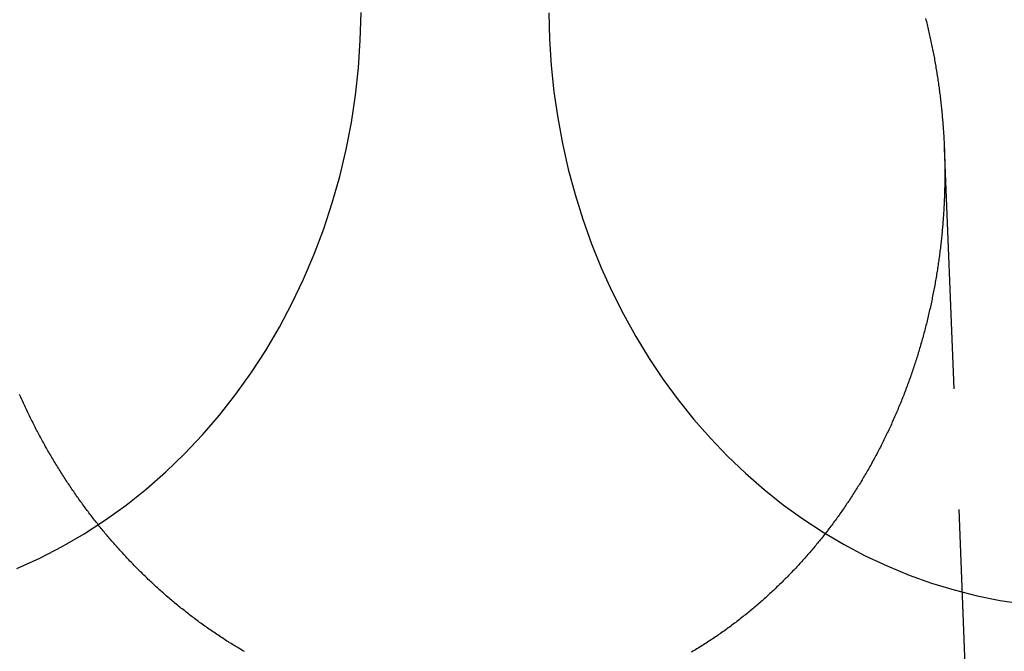
# Model space of a CAD drawing. Extents: x -58 to 265, y -265 to 58.
# Drawn here: x 8 to 19, y -10 to -3 of the extents above; entities that cross this region are included whole.
import ezdxf

# ---------------------------------------------------------------- set-up
doc = ezdxf.new("R2010")
doc.units = 0
doc.header["$LTSCALE"] = 10
doc.linetypes.add('VERDECKT', pattern=[0.375, 0.25, -0.125])
doc.layers.get('0').update_dxf_attribs({"linetype": 'CONTINUOUS'})
doc.layers.add('STEMPEL', color=3, linetype='CONTINUOUS')

# ---------------------------------------------------------------- blocks, each defined once
blk = doc.blocks.new('A$CDCC6576E')
at = {"color": 1, "linetype": 'VERDECKT', "extrusion": (0, 1, -2e-16)}
blk.add_line((18.072057, -4.441342), (18.521422, -15.722767), dxfattribs=at)
at = {"color": 1, "linetype": 'VERDECKT'}
for points in [[(8.46067, -8.80174, 0), (8.69745, -8.69377, 0), (8.92953, -8.57364, 0), (9.15642, -8.44158, 0), (9.37763, -8.2979, 0), (9.59269, -8.14288, 0), (9.80113, -7.97687, 0), (10.0025, -7.80022, 0), (10.1964, -7.6133, 0), (10.3824, -7.41652, 0), (10.5601, -7.2103, 0), (10.7291, -6.99507, 0), (10.8891, -6.77131, 0), (11.0397, -6.53948, 0), (11.1805, -6.30008, 0), (11.3114, -6.05363, 0), (11.432, -5.80065, 0), (11.542, -5.54168, 0), (11.6413, -5.27727, 0), (11.7296, -5.008, 0), (11.8067, -4.73443, 0), (11.8724, -4.45716, 0), (11.9266, -4.17677, 0), (11.9693, -3.89386, 0), (12.0003, -3.60904, 0), (12.0195, -3.32292, 0), (12.0268, -3.03611, 0)], [(13.9732, -3.03981, 0), (13.9801, -3.31313, 0), (13.9977, -3.58585, 0), (14.0261, -3.85742, 0), (14.065, -4.12734, 0), (14.1145, -4.39506, 0), (14.1745, -4.66008, 0), (14.2448, -4.92187, 0), (14.3253, -5.17993, 0), (14.4159, -5.43375, 0), (14.5163, -5.68286, 0), (14.6264, -5.92675, 0), (14.746, -6.16496, 0), (14.8748, -6.39702, 0), (15.0126, -6.62249, 0), (15.1591, -6.84093, 0), (15.314, -7.0519, 0), (15.477, -7.25501, 0), (15.6479, -7.44986, 0), (15.8263, -7.63607, 0), (16.0117, -7.81327, 0), (16.204, -7.98113, 0), (16.4026, -8.13932, 0), (16.6073, -8.28753, 0), (16.8176, -8.42547, 0), (17.033, -8.55288, 0), (17.2533, -8.66951, 0), (17.478, -8.77513, 0), (17.7065, -8.86953, 0), (17.9386, -8.95254, 0), (18.1737, -9.02399, 0), (18.4113, -9.08374, 0), (18.6511, -9.13168, 0), (18.8925, -9.16772, 0)]]:
    blk.add_polyline3d(points, dxfattribs=at)
at = {"color": 3}
for points in [[(17.8778, -3.09641, 0), (17.8818, -3.11236, 0), (17.8857, -3.12832, 0), (17.8897, -3.14429, 0), (17.8936, -3.16026, 0), (17.8974, -3.17624, 0), (17.9012, -3.19223, 0), (17.905, -3.20821, 0), (17.9087, -3.22421, 0), (17.9124, -3.24021, 0), (17.916, -3.25621, 0), (17.9196, -3.27221, 0), (17.9232, -3.28822, 0), (17.9267, -3.30424, 0), (17.9301, -3.32026, 0), (17.9336, -3.33628, 0), (17.937, -3.3523, 0), (17.9403, -3.36833, 0), (17.9436, -3.38436, 0), (17.9469, -3.40039, 0), (17.9501, -3.41642, 0), (17.9533, -3.43246, 0), (17.9564, -3.4485, 0), (17.9595, -3.46454, 0), (17.9626, -3.48058, 0), (17.9656, -3.49662, 0), (17.9686, -3.51266, 0), (17.9715, -3.5287, 0), (17.9744, -3.54475, 0), (17.9773, -3.56079, 0), (17.9801, -3.57684, 0), (17.9828, -3.59288, 0), (17.9856, -3.60892, 0), (17.9883, -3.62496, 0), (17.9909, -3.641, 0), (17.9935, -3.65704, 0), (17.9961, -3.67308, 0), (17.9986, -3.68912, 0), (18.0011, -3.70515, 0), (18.0035, -3.72119, 0), (18.0059, -3.73722, 0), (18.0083, -3.75324, 0), (18.0106, -3.76927, 0), (18.0128, -3.78529, 0), (18.0151, -3.80131, 0), (18.0173, -3.81732, 0), (18.0194, -3.83334, 0), (18.0215, -3.84934, 0), (18.0236, -3.86534, 0), (18.0256, -3.88134, 0), (18.0276, -3.89734, 0), (18.0296, -3.91332, 0), (18.0315, -3.92931, 0), (18.0334, -3.94529, 0), (18.0352, -3.96126, 0), (18.037, -3.97722, 0), (18.0387, -3.99318, 0), (18.0405, -4.00914, 0), (18.0421, -4.02509, 0), (18.0438, -4.04103, 0), (18.0454, -4.05696, 0), (18.0469, -4.07288, 0), (18.0484, -4.0888, 0), (18.0499, -4.10471, 0), (18.0513, -4.12062, 0), (18.0527, -4.13651, 0), (18.0541, -4.1524, 0), (18.0554, -4.16827, 0), (18.0567, -4.18414, 0), (18.0579, -4.2, 0), (18.0591, -4.21585, 0), (18.0603, -4.23169, 0), (18.0614, -4.24752, 0), (18.0625, -4.26334, 0), (18.0635, -4.27915, 0), (18.0645, -4.29495, 0), (18.0655, -4.31073, 0), (18.0664, -4.32651, 0), (18.0673, -4.34228, 0), (18.0682, -4.35803, 0), (18.069, -4.37377, 0), (18.0697, -4.3895, 0), (18.0705, -4.40522, 0), (18.0712, -4.42093, 0), (18.0718, -4.43662, 0), (18.0725, -4.4523, 0), (18.073, -4.46797, 0), (18.0736, -4.48362, 0), (18.0741, -4.49926, 0), (18.0746, -4.51489, 0), (18.075, -4.5305, 0), (18.0754, -4.54609, 0), (18.0757, -4.56168, 0), (18.0761, -4.57725, 0), (18.0763, -4.5928, 0), (18.0766, -4.60834, 0), (18.0768, -4.62386, 0), (18.077, -4.63936, 0), (18.0771, -4.65486, 0), (18.0772, -4.67037, 0), (18.0772, -4.6859, 0), (18.0773, -4.70144, 0), (18.0772, -4.717, 0), (18.0772, -4.73257, 0), (18.0771, -4.74816, 0), (18.077, -4.76377, 0), (18.0768, -4.77939, 0), (18.0766, -4.79503, 0), (18.0763, -4.81068, 0), (18.0761, -4.82635, 0), (18.0757, -4.84203, 0), (18.0754, -4.85772, 0), (18.075, -4.87343, 0), (18.0745, -4.88915, 0), (18.0741, -4.90488, 0), (18.0736, -4.92063, 0), (18.073, -4.93639, 0), (18.0724, -4.95216, 0), (18.0718, -4.96795, 0), (18.0711, -4.98374, 0), (18.0704, -4.99955, 0), (18.0697, -5.01537, 0), (18.0689, -5.0312, 0), (18.0681, -5.04704, 0), (18.0672, -5.0629, 0), (18.0663, -5.07876, 0), (18.0654, -5.09464, 0), (18.0644, -5.11052, 0), (18.0634, -5.12641, 0), (18.0623, -5.14232, 0), (18.0612, -5.15823, 0), (18.0601, -5.17415, 0), (18.0589, -5.19008, 0), (18.0577, -5.20602, 0), (18.0565, -5.22196, 0), (18.0552, -5.23792, 0), (18.0538, -5.25388, 0), (18.0525, -5.26985, 0), (18.051, -5.28583, 0), (18.0496, -5.30181, 0), (18.0481, -5.31781, 0), (18.0465, -5.3338, 0), (18.045, -5.34981, 0), (18.0434, -5.36582, 0), (18.0417, -5.38183, 0), (18.04, -5.39786, 0), (18.0383, -5.41388, 0), (18.0365, -5.42991, 0), (18.0347, -5.44595, 0), (18.0328, -5.46199, 0), (18.0309, -5.47804, 0), (18.0289, -5.49409, 0), (18.0269, -5.51014, 0), (18.0249, -5.5262, 0), (18.0229, -5.54226, 0), (18.0207, -5.55832, 0), (18.0186, -5.57439, 0), (18.0164, -5.59046, 0), (18.0142, -5.60653, 0), (18.0119, -5.6226, 0), (18.0096, -5.63868, 0), (18.0072, -5.65476, 0), (18.0048, -5.67083, 0), (18.0023, -5.68691, 0), (17.9998, -5.70299, 0), (17.9973, -5.71907, 0), (17.9947, -5.73515, 0), (17.9921, -5.75124, 0), (17.9895, -5.76732, 0), (17.9868, -5.7834, 0), (17.984, -5.79948, 0), (17.9812, -5.81556, 0), (17.9784, -5.83163, 0), (17.9755, -5.84771, 0), (17.9726, -5.86379, 0), (17.9696, -5.87986, 0), (17.9666, -5.89593, 0), (17.9636, -5.912, 0), (17.9605, -5.92807, 0), (17.9574, -5.94413, 0), (17.9542, -5.96019, 0), (17.951, -5.97625, 0), (17.9477, -5.99231, 0), (17.9444, -6.00836, 0), (17.9411, -6.0244, 0), (17.9377, -6.04045, 0), (17.9343, -6.05648, 0), (17.9308, -6.07252, 0), (17.9273, -6.08855, 0), (17.9237, -6.10457, 0), (17.9201, -6.12059, 0), (17.9165, -6.1366, 0), (17.9128, -6.15261, 0), (17.9091, -6.16861, 0), (17.9053, -6.18461, 0), (17.9015, -6.2006, 0), (17.8977, -6.21658, 0), (17.8938, -6.23255, 0), (17.8898, -6.24852, 0), (17.8859, -6.26448, 0), (17.8818, -6.28044, 0), (17.8778, -6.29638, 0), (17.8737, -6.31232, 0), (17.8695, -6.32825, 0), (17.8653, -6.34417, 0), (17.8611, -6.36008, 0), (17.8568, -6.37598, 0), (17.8525, -6.39188, 0), (17.8481, -6.40776, 0), (17.8437, -6.42364, 0), (17.8393, -6.4395, 0), (17.8348, -6.45535, 0), (17.8302, -6.4712, 0), (17.8257, -6.48703, 0), (17.8211, -6.50285, 0), (17.8164, -6.51866, 0), (17.8117, -6.53446, 0), (17.807, -6.55025, 0), (17.8022, -6.56603, 0), (17.7973, -6.58179, 0), (17.7925, -6.59754, 0), (17.7876, -6.61328, 0), (17.7826, -6.62901, 0), (17.7776, -6.64473, 0), (17.7726, -6.66043, 0), (17.7675, -6.67611, 0), (17.7623, -6.69179, 0), (17.7572, -6.70745, 0), (17.752, -6.72309, 0), (17.7467, -6.73872, 0), (17.7414, -6.75434, 0), (17.7361, -6.76994, 0), (17.7307, -6.78553, 0), (17.7253, -6.8011, 0), (17.7198, -6.81665, 0), (17.7143, -6.83219, 0), (17.7088, -6.84772, 0), (17.7032, -6.86323, 0), (17.6975, -6.87872, 0), (17.6919, -6.89419, 0), (17.6862, -6.90965, 0), (17.6804, -6.92509, 0), (17.6746, -6.94052, 0), (17.6688, -6.95593, 0), (17.6629, -6.97132, 0), (17.6569, -6.98669, 0), (17.651, -7.00205, 0), (17.645, -7.01739, 0), (17.6389, -7.03271, 0), (17.6328, -7.04801, 0), (17.6267, -7.06329, 0), (17.6205, -7.07856, 0), (17.6143, -7.0938, 0), (17.608, -7.10903, 0), (17.6017, -7.12424, 0), (17.5954, -7.13943, 0), (17.589, -7.1546, 0), (17.5826, -7.16974, 0), (17.5761, -7.18487, 0), (17.5696, -7.19998, 0), (17.563, -7.21507, 0), (17.5565, -7.23014, 0), (17.5498, -7.24518, 0), (17.5432, -7.26021, 0), (17.5365, -7.27521, 0), (17.5297, -7.2902, 0), (17.5229, -7.30516, 0), (17.5161, -7.3201, 0), (17.5092, -7.33501, 0), (17.5023, -7.34991, 0), (17.4954, -7.36478, 0), (17.4884, -7.37963, 0), (17.4813, -7.39446, 0), (17.4743, -7.40926, 0), (17.4672, -7.42404, 0), (17.46, -7.4388, 0), (17.4528, -7.45353, 0), (17.4456, -7.46824, 0), (17.4383, -7.48292, 0), (17.431, -7.49758, 0), (17.4237, -7.51222, 0), (17.4163, -7.52683, 0), (17.4089, -7.54142, 0), (17.4014, -7.55598, 0), (17.3939, -7.57051, 0), (17.3864, -7.58502, 0), (17.3788, -7.5995, 0), (17.3712, -7.61396, 0), (17.3635, -7.62839, 0), (17.3558, -7.6428, 0), (17.3481, -7.65718, 0), (17.3403, -7.67153, 0), (17.3325, -7.68585, 0), (17.3247, -7.70015, 0), (17.3168, -7.71442, 0), (17.3089, -7.72866, 0), (17.3009, -7.74287, 0), (17.2929, -7.75706, 0), (17.2849, -7.77122, 0), (17.2768, -7.78535, 0), (17.2687, -7.79945, 0), (17.2606, -7.81352, 0), (17.2524, -7.82756, 0), (17.2442, -7.84157, 0), (17.2359, -7.85556, 0), (17.2276, -7.86951, 0), (17.2193, -7.88343, 0), (17.2109, -7.89733, 0), (17.2025, -7.91119, 0), (17.1941, -7.92502, 0), (17.1856, -7.93883, 0), (17.1771, -7.9526, 0), (17.1685, -7.96634, 0), (17.16, -7.98004, 0), (17.1513, -7.99372, 0), (17.1427, -8.00737, 0), (17.134, -8.02098, 0), (17.1253, -8.03456, 0), (17.1165, -8.04811, 0), (17.1077, -8.06163, 0), (17.0989, -8.07512, 0), (17.09, -8.08857, 0), (17.0811, -8.10199, 0), (17.0722, -8.11537, 0), (17.0632, -8.12873, 0), (17.0542, -8.14205, 0), (17.0451, -8.15534, 0), (17.0361, -8.16859, 0), (17.027, -8.18181, 0), (17.0178, -8.195, 0), (17.0086, -8.20815, 0), (16.9994, -8.22127, 0), (16.9902, -8.23436, 0), (16.9809, -8.24741, 0), (16.9716, -8.26042, 0), (16.9623, -8.2734, 0), (16.9529, -8.28635, 0), (16.9435, -8.29926, 0), (16.9341, -8.31213, 0), (16.9246, -8.32497, 0), (16.9151, -8.33778, 0), (16.9056, -8.35055, 0), (16.896, -8.36328, 0), (16.8864, -8.37598, 0), (16.8768, -8.38864, 0), (16.8671, -8.40127, 0), (16.8574, -8.41385, 0), (16.8477, -8.42641, 0), (16.838, -8.43892, 0), (16.8282, -8.4514, 0), (16.8184, -8.46384, 0), (16.8086, -8.47624, 0), (16.7987, -8.48861, 0), (16.7888, -8.50094, 0), (16.7789, -8.51323, 0), (16.7689, -8.52548, 0), (16.7589, -8.5377, 0), (16.7489, -8.54988, 0), (16.7389, -8.56201, 0), (16.7288, -8.57411, 0), (16.7187, -8.58618, 0), (16.7086, -8.5982, 0), (16.6984, -8.61018, 0), (16.6882, -8.62213, 0), (16.678, -8.63403, 0), (16.6678, -8.6459, 0), (16.6575, -8.65773, 0), (16.6472, -8.66951, 0), (16.6369, -8.68126, 0), (16.6266, -8.69297, 0), (16.6162, -8.70463, 0), (16.6058, -8.71626, 0), (16.5954, -8.72784, 0), (16.5849, -8.73939, 0), (16.5744, -8.75089, 0), (16.5639, -8.76236, 0), (16.5534, -8.77378, 0), (16.5428, -8.78516, 0), (16.5322, -8.7965, 0), (16.5216, -8.80779, 0), (16.511, -8.81906, 0), (16.5003, -8.83031, 0), (16.4896, -8.84154, 0), (16.4788, -8.85275, 0), (16.4679, -8.86394, 0), (16.4571, -8.8751, 0), (16.4461, -8.88625, 0), (16.4352, -8.89737, 0), (16.4242, -8.90847, 0), (16.4131, -8.91955, 0), (16.402, -8.9306, 0), (16.3909, -8.94163, 0), (16.3797, -8.95264, 0), (16.3684, -8.96363, 0), (16.3571, -8.97458, 0), (16.3458, -8.98552, 0), (16.3345, -8.99643, 0), (16.323, -9.00731, 0), (16.3116, -9.01817, 0), (16.3001, -9.029, 0), (16.2885, -9.03981, 0), (16.277, -9.05058, 0), (16.2653, -9.06133, 0), (16.2536, -9.07206, 0), (16.2419, -9.08275, 0), (16.2302, -9.09342, 0), (16.2184, -9.10406, 0), (16.2065, -9.11466, 0), (16.1946, -9.12524, 0), (16.1827, -9.13579, 0), (16.1707, -9.14631, 0), (16.1587, -9.1568, 0), (16.1467, -9.16726, 0), (16.1346, -9.17768, 0), (16.1224, -9.18808, 0), (16.1103, -9.19844, 0), (16.0981, -9.20877, 0), (16.0858, -9.21907, 0), (16.0735, -9.22934, 0), (16.0612, -9.23957, 0), (16.0488, -9.24977, 0), (16.0363, -9.25993, 0), (16.0239, -9.27006, 0), (16.0114, -9.28015, 0), (15.9988, -9.29021, 0), (15.9863, -9.30024, 0), (15.9736, -9.31023, 0), (15.961, -9.32018, 0), (15.9483, -9.33009, 0), (15.9355, -9.33997, 0), (15.9228, -9.34981, 0), (15.91, -9.35962, 0), (15.8971, -9.36938, 0), (15.8842, -9.37911, 0), (15.8713, -9.3888, 0), (15.8583, -9.39845, 0), (15.8453, -9.40806, 0), (15.8323, -9.41763, 0), (15.8192, -9.42716, 0), (15.8061, -9.43665, 0), (15.7929, -9.44609, 0), (15.7797, -9.4555, 0), (15.7665, -9.46487, 0), (15.7532, -9.47419, 0), (15.7399, -9.48347, 0), (15.7266, -9.49271, 0), (15.7132, -9.50191, 0), (15.6998, -9.51107, 0), (15.6863, -9.52018, 0), (15.6728, -9.52925, 0), (15.6593, -9.53828, 0), (15.6458, -9.54726, 0), (15.6322, -9.5562, 0), (15.6186, -9.56509, 0), (15.6049, -9.57394, 0), (15.5912, -9.58275, 0), (15.5775, -9.59151, 0), (15.5637, -9.60023, 0), (15.55, -9.6089, 0), (15.5361, -9.61752, 0), (15.5223, -9.62611, 0), (15.5084, -9.63464, 0), (15.4945, -9.64313, 0), (15.4805, -9.65157, 0), (15.4665, -9.65997, 0), (15.4525, -9.66832, 0)], [(10.82, -9.66365, 0), (10.8058, -9.65542, 0), (10.7916, -9.64714, 0), (10.7775, -9.63882, 0), (10.7634, -9.63046, 0), (10.7494, -9.62205, 0), (10.7353, -9.6136, 0), (10.7213, -9.6051, 0), (10.7074, -9.59656, 0), (10.6934, -9.58797, 0), (10.6795, -9.57934, 0), (10.6656, -9.57066, 0), (10.6518, -9.56195, 0), (10.6379, -9.55319, 0), (10.6241, -9.54438, 0), (10.6103, -9.53554, 0), (10.5966, -9.52665, 0), (10.5829, -9.51772, 0), (10.5692, -9.50875, 0), (10.5556, -9.49974, 0), (10.5419, -9.49068, 0), (10.5283, -9.48159, 0), (10.5148, -9.47245, 0), (10.5013, -9.46327, 0), (10.4878, -9.45405, 0), (10.4743, -9.44479, 0), (10.4609, -9.4355, 0), (10.4475, -9.42616, 0), (10.4341, -9.41678, 0), (10.4208, -9.40736, 0), (10.4075, -9.39791, 0), (10.3942, -9.38841, 0), (10.381, -9.37888, 0), (10.3678, -9.36931, 0), (10.3546, -9.35969, 0), (10.3415, -9.35005, 0), (10.3284, -9.34036, 0), (10.3153, -9.33064, 0), (10.3023, -9.32088, 0), (10.2893, -9.31108, 0), (10.2763, -9.30124, 0), (10.2634, -9.29137, 0), (10.2505, -9.28147, 0), (10.2376, -9.27152, 0), (10.2248, -9.26154, 0), (10.212, -9.25153, 0), (10.1993, -9.24148, 0), (10.1866, -9.23139, 0), (10.1739, -9.22127, 0), (10.1612, -9.21112, 0), (10.1486, -9.20093, 0), (10.1361, -9.19071, 0), (10.1236, -9.18045, 0), (10.1111, -9.17016, 0), (10.0986, -9.15984, 0), (10.0862, -9.14949, 0), (10.0738, -9.1391, 0), (10.0615, -9.12868, 0), (10.0492, -9.11824, 0), (10.0369, -9.10776, 0), (10.0247, -9.09725, 0), (10.0125, -9.0867, 0), (10.0003, -9.07613, 0), (9.98821, -9.06553, 0), (9.97613, -9.0549, 0), (9.96409, -9.04424, 0), (9.9521, -9.03355, 0), (9.94014, -9.02284, 0), (9.92821, -9.01209, 0), (9.91633, -9.00132, 0), (9.90449, -8.99052, 0), (9.89269, -8.97969, 0), (9.88092, -8.96884, 0), (9.8692, -8.95796, 0), (9.85751, -8.94706, 0), (9.84587, -8.93613, 0), (9.83426, -8.92517, 0), (9.8227, -8.91419, 0), (9.81117, -8.90318, 0), (9.79969, -8.89215, 0), (9.78824, -8.8811, 0), (9.77684, -8.87002, 0), (9.76548, -8.85892, 0), (9.75416, -8.84779, 0), (9.74287, -8.83664, 0), (9.73163, -8.82548, 0), (9.72043, -8.81428, 0), (9.70928, -8.80307, 0), (9.69816, -8.79184, 0), (9.68709, -8.78058, 0), (9.67605, -8.76931, 0), (9.66506, -8.75801, 0), (9.65411, -8.74669, 0), (9.64321, -8.73536, 0), (9.63234, -8.724, 0), (9.62152, -8.71263, 0), (9.61074, -8.70123, 0), (9.6, -8.68982, 0), (9.5893, -8.6784, 0), (9.57865, -8.66695, 0), (9.56804, -8.65548, 0), (9.55748, -8.644, 0), (9.54695, -8.63251, 0), (9.53647, -8.62099, 0), (9.52604, -8.60946, 0), (9.51564, -8.59792, 0), (9.50529, -8.58636, 0), (9.49499, -8.57478, 0), (9.48473, -8.56319, 0), (9.4745, -8.55158, 0), (9.4643, -8.53993, 0), (9.45412, -8.52825, 0), (9.44397, -8.51652, 0), (9.43384, -8.50475, 0), (9.42373, -8.49295, 0), (9.41364, -8.48111, 0), (9.40357, -8.46923, 0), (9.39353, -8.45732, 0), (9.38352, -8.44536, 0), (9.37352, -8.43337, 0), (9.36355, -8.42134, 0), (9.35361, -8.40928, 0), (9.34369, -8.39717, 0), (9.33379, -8.38503, 0), (9.32392, -8.37286, 0), (9.31407, -8.36064, 0), (9.30425, -8.34839, 0), (9.29445, -8.33611, 0), (9.28468, -8.32379, 0), (9.27493, -8.31143, 0), (9.26521, -8.29904, 0), (9.25551, -8.28661, 0), (9.24584, -8.27414, 0), (9.2362, -8.26164, 0), (9.22658, -8.24911, 0), (9.21699, -8.23654, 0), (9.20743, -8.22393, 0), (9.19789, -8.21129, 0), (9.18838, -8.19862, 0), (9.17889, -8.18591, 0), (9.16944, -8.17316, 0), (9.16001, -8.16039, 0), (9.1506, -8.14757, 0), (9.14123, -8.13473, 0), (9.13188, -8.12185, 0), (9.12256, -8.10894, 0), (9.11327, -8.09599, 0), (9.10401, -8.08301, 0), (9.09477, -8.07, 0), (9.08557, -8.05695, 0), (9.07639, -8.04387, 0), (9.06724, -8.03076, 0), (9.05813, -8.01762, 0), (9.04904, -8.00444, 0), (9.03998, -7.99123, 0), (9.03095, -7.97799, 0), (9.02195, -7.96472, 0), (9.01297, -7.95141, 0), (9.00403, -7.93807, 0), (8.99512, -7.92471, 0), (8.98624, -7.91131, 0), (8.97739, -7.89788, 0), (8.96858, -7.88441, 0), (8.95979, -7.87092, 0), (8.95103, -7.8574, 0), (8.94231, -7.84384, 0), (8.93361, -7.83026, 0), (8.92495, -7.81664, 0), (8.91632, -7.803, 0), (8.90772, -7.78932, 0), (8.89915, -7.77561, 0), (8.89062, -7.76188, 0), (8.88212, -7.74811, 0), (8.87365, -7.73432, 0), (8.86521, -7.7205, 0), (8.85681, -7.70664, 0), (8.84844, -7.69276, 0), (8.8401, -7.67885, 0), (8.8318, -7.66491, 0), (8.82352, -7.65094, 0), (8.81529, -7.63694, 0), (8.80708, -7.62292, 0), (8.79892, -7.60886, 0), (8.79078, -7.59478, 0), (8.78268, -7.58067, 0), (8.77461, -7.56654, 0), (8.76658, -7.55237, 0), (8.75858, -7.53818, 0), (8.75062, -7.52397, 0), (8.74269, -7.50972, 0), (8.73479, -7.49545, 0), (8.72693, -7.48115, 0), (8.7191, -7.46683, 0), (8.71131, -7.45248, 0), (8.70356, -7.4381, 0), (8.69584, -7.4237, 0), (8.68815, -7.40927, 0), (8.6805, -7.39482, 0), (8.67288, -7.38035, 0), (8.6653, -7.36584, 0), (8.65776, -7.35132, 0), (8.65025, -7.33677, 0), (8.64278, -7.32219, 0), (8.63534, -7.30759, 0), (8.62794, -7.29297, 0), (8.62057, -7.27832, 0), (8.61324, -7.26365, 0), (8.60595, -7.24896, 0), (8.59869, -7.23424, 0), (8.59147, -7.2195, 0), (8.58429, -7.20474, 0), (8.57714, -7.18995, 0), (8.57003, -7.17515, 0), (8.56295, -7.16032, 0), (8.55592, -7.14546, 0), (8.54892, -7.13059, 0), (8.54195, -7.11569, 0), (8.53502, -7.10078, 0), (8.52813, -7.08584, 0), (8.52128, -7.07088, 0), (8.51447, -7.0559, 0), (8.50769, -7.0409, 0), (8.50095, -7.02588, 0), (8.49424, -7.01084, 0), (8.48758, -6.99578, 0)]]:
    blk.add_polyline3d(points, dxfattribs=at)
at = {"color": 1, "linetype": 'VERDECKT'}
for centre, radius in [((0, 0), 55.035819), ((0, 0), 54.5), ((0, 0), 53.81596), ((0, 0), 51), ((0, -0.000005), 47.968136), ((0, 0), 47.816341)]:
    blk.add_circle(centre, radius, dxfattribs=at)
at = {"color": 1, "linetype": 'VERDECKT', "extrusion": (0, -2e-16, -1)}
for centre, radius in [((0, -0.000005), 54.395342), ((0, 0), 50), ((0, 0), 48.015444)]:
    blk.add_circle(centre, radius, dxfattribs=at)
at = {"color": 3, "linetype": 'CONTINUOUS'}
for centre, radius, start, end in [((0.01233, -0.002318), 58, 279.1, 79.06733886), ((0.01233, -0.002318), 54, 279.1, 78.0087229), ((0, 0), 49, 328.6439607, 211.3560393)]:
    blk.add_arc(centre, radius, start, end, dxfattribs=at)
at = {"color": 1, "linetype": 'VERDECKT'}
for centre, radius, start, end in [((0.01233, -0.002318), 57, 279.1, 78.8731117), ((0, 0), 56, 279.1120811, 82.2206015)]:
    blk.add_arc(centre, radius, start, end, dxfattribs=at)

msp = doc.modelspace()

# ---------------------------------------------------------------- block references
at = {"layer": 'STEMPEL'}
msp.add_blockref('A$CDCC6576E', (0, 0), dxfattribs=at)

doc.saveas('drawing.dxf')
